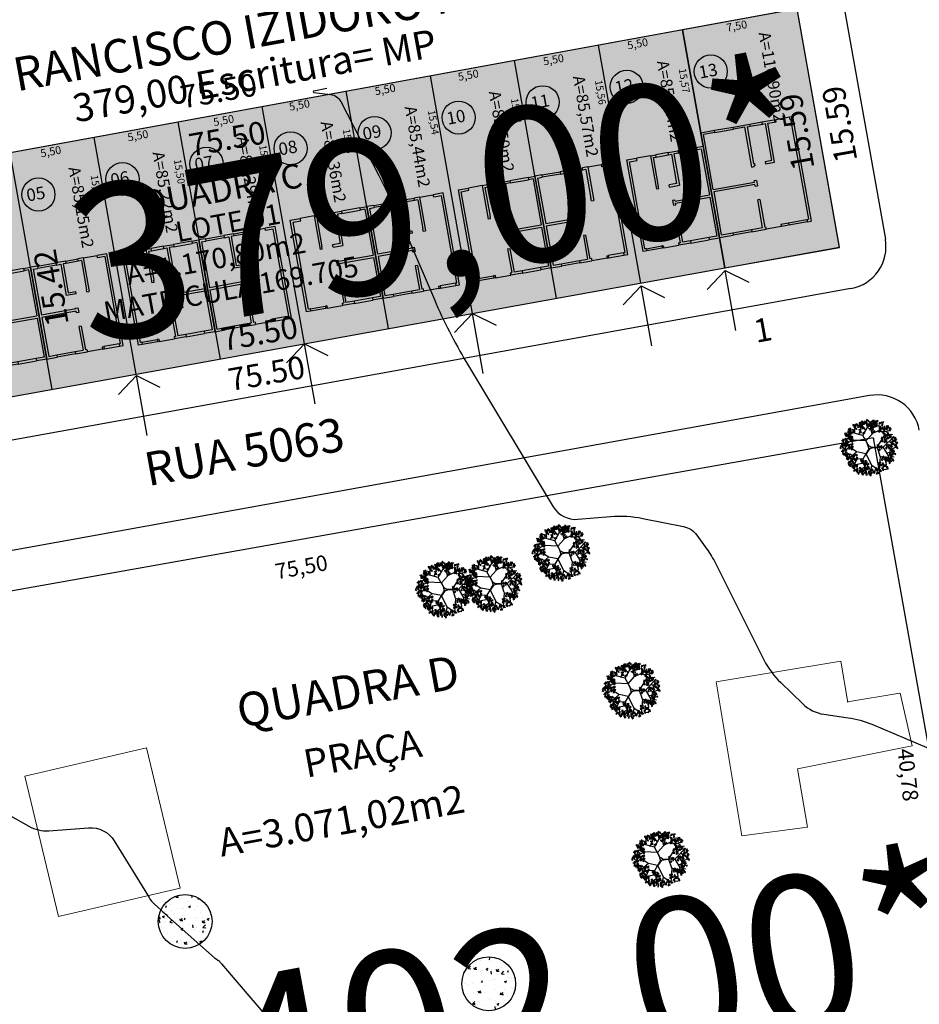
# Model space of a CAD drawing. Extents: x 179874 to 182873, y 1666095 to 1667215.
# Drawn here: x 180685 to 180742, y 1666463 to 1666526 of the extents above; entities that cross this region are included whole.
import ezdxf

# ---------------------------------------------------------------- set-up
doc = ezdxf.new("R2010")
doc.units = 0
doc.header["$LTSCALE"] = 10
doc.header["$MEASUREMENT"] = 0
doc.linetypes.add('DASHDOT', pattern=[1, 0.5, -0.25, 0, -0.25])
doc.layers.get('0').update_dxf_attribs({"linetype": 'CONTINUOUS'})
doc.layers.get('Defpoints').update_dxf_attribs({"linetype": 'CONTINUOUS'})
for name, color, linetype in [('A COTAS', 1, 'CONTINUOUS'), ('AREAS QUADRAS', 7, 'CONTINUOUS'), ('CALÇADA', 2, 'CONTINUOUS'), ('cotas', 2, 'CONTINUOUS'), ('ESCRITURA', 4, 'DASHDOT'), ('HACHURA', 1, 'CONTINUOUS'), ('LOTES', 4, 'CONTINUOUS'), ('Lotes hachurados H1A', 254, 'CONTINUOUS'), ('Lotes Hachurados UH 008', 254, 'CONTINUOUS'), ('NUM.LOTES', 1, 'CONTINUOUS'), ('Poliline', 2, 'CONTINUOUS'), ('T-ALTIM-CNIV2', 250, 'CONTINUOUS'), ('T-EDIF', 3, 'CONTINUOUS'), ('UH-5m', 3, 'CONTINUOUS'), ('UH-6m', 3, 'CONTINUOUS'), ('UHs_Resolução460', 7, 'CONTINUOUS'), ('VEGETACAO', 251, 'CONTINUOUS'), ('área', 3, 'CONTINUOUS')]:
    doc.layers.add(name, color=color, linetype=linetype)
doc.layers.add('ENTR_ÁGUA-LUZ', color=3, linetype='CONTINUOUS', lineweight=30)
doc.layers.add('SITUAÇÃO 2', color=7, linetype='CONTINUOUS', plot=False)
doc.styles.add('ROMANS', font='romans', dxfattribs={"height": 1.02})
doc.styles.add('STYLUS', font='stylu.ttf')
doc.styles.add('TNEWROMAN', font='times.ttf', dxfattribs={"height": 1})
doc.dimstyles.get("Standard").update_dxf_attribs({"dimtxt": 0.8, "dimasz": 0.18, "dimexe": 0.18, "dimexo": 0.0625, "dimgap": 0.09, "dimtad": 0, "dimzin": 0, "dimdsep": 46, "dimtxsty": 'Standard', "dimblk": 'OBLIQUE', "dimcen": 0.09, "dimse1": 1, "dimse2": 1, "dimclrd": 2, "dimclrt": 1, "dimadec": 0, "dimazin": 0, "dimtfac": 1, "dimtofl": 0, "dimtmove": 0, "dimatfit": 3, "dimfxl": 0, "dimtolj": 1, "dimtzin": 0, "dimarcsym": 0})

# ---------------------------------------------------------------- blocks, each defined once
blk = doc.blocks.new('Arvpb04')
at = {"layer": 'VEGETACAO'}
for p, q in [((-1.49, 1.48), (-1.49, 2.15)), ((-0.86, 2.02), (-1.32, 2.32)), ((-1.08, 1.32), (-0.65, 2.55)), ((-0.34, 1.79), (-0.9, 2.48)), ((-0.65, 1.24), (-0.17, 2.1)), ((-0.17, 2.1), (-0.36, 2.7)), ((-0.17, 2.06), (0.35, 2.54)), ((0.29, 1.39), (0.05, 2.62)), ((0.19, 1.96), (0.73, 2.39)), ((0.31, 1.43), (1.61, 2.05)), ((1.11, 1.85), (0.98, 2.3)), ((1.52, 1.17), (1.56, 2.22)), ((-1.65, 0.75), (-2.3, 1.41)), ((-1.47, 1.76), (-1.83, 1.89)), ((-0.34, 0.68), (0.28, 1.38)), ((0.8, 0.04), (1.53, 1.17)), ((1.49, 1.13), (2.4, 1.37)), ((1.55, 1.63), (2, 1.75)), ((-1.69, 0.75), (-2.62, 0.26)), ((-1.31, -0.43), (-2.5, 0.38)), ((-2.1, 0.55), (-2.43, 0.88)), ((-2.08, 0.06), (-2.4, -0.29)), ((-0.36, 0.69), (-1.7, 0.76)), ((-0.34, 0.68), (-0.17, 0.3)), ((-0.17, 0.3), (-0.07, -0.04)), ((0.16, 0.04), (-0.01, 0.14)), ((0.31, -0.04), (0.82, 0)), ((0.79, 0.03), (1.08, -0.86)), ((1.42, 0.02), (1.93, -0.82)), ((1.71, 0.35), (2.55, -0.63)), ((2.05, 0.62), (2.63, 0.29)), ((2.2, -0.19), (2.69, 0.06)), ((2.28, 0.48), (2.58, 0.72)), ((-1.71, -0.79), (-2.35, -0.55)), ((-1.62, -1.16), (-2.3, -0.95)), ((-1.27, -0.42), (-2.22, -1.25)), ((-0.34, -0.62), (-1.26, -0.43)), ((-0.34, -0.64), (0.27, -1.83)), ((-0.07, -0.04), (-0.05, -0.19)), ((1.11, -0.91), (1, -2.34)), ((1.08, -0.87), (2.27, -1.28)), ((1.74, -0.52), (2.62, -0.39)), ((1.89, -0.81), (2.05, -1.5)), ((1.93, -0.82), (2.54, -0.96)), ((-1.65, -1.18), (-2.07, -1.64)), ((-0.52, -1.58), (-1.8, -1.82)), ((-0.67, -1.16), (-1.65, -1.18)), ((-1.3, -1.17), (-1.62, -2)), ((-1.24, -1.73), (-1.27, -2.28)), ((-0.46, -2.01), (-1.04, -2.35)), ((0.26, -1.78), (0.01, -2.68)), ((0.28, -1.82), (1.16, -2.39)), ((1.07, -1.81), (1.53, -1.92)), ((1.62, -1.07), (1.73, -1.75)), ((-0.7, -2.14), (-0.64, -2.51)), ((0.65, -2.08), (0.54, -2.53))]:
    blk.add_line(p, q, dxfattribs=at)
for points in [[(-1.64, 2.19), (-1.55, 2.32), (-1.67, 2.35)], [(-1.55, 2.09), (-1.47, 2.36), (-1.47, 2.07)], [(-1.45, 2.14), (-1.33, 2.35), (-1.52, 2.2)], [(-1.45, 2.05), (-1.34, 2.17), (-1.47, 2.22)], [(-1.26, 2.29), (-1.31, 2.48), (-1.42, 2.35)], [(-1.2, 2.25), (-1.13, 2.39), (-1.32, 2.35)], [(-1.23, 2.27), (-1.1, 2.3), (-1.13, 2.15)], [(-1.02, 2.07), (-1.22, 2.07), (-1.04, 2.18)], [(-0.9, 2.52), (-1.05, 2.56), (-0.98, 2.38)], [(-0.89, 2.17), (-1.01, 2.29), (-1.03, 2.19)], [(-0.74, 2.29), (-0.97, 2.37), (-0.79, 2.22)], [(-0.69, 2.55), (-0.82, 2.63), (-0.9, 2.56)], [(-0.66, 2.31), (-0.79, 2.39), (-0.81, 2.26)], [(-0.59, 2.54), (-0.65, 2.71), (-0.79, 2.68)], [(-0.7, 2.06), (-0.75, 2.01), (-0.61, 1.87)], [(-0.48, 2.5), (-0.54, 2.53), (-0.62, 2.34)], [(-0.59, 2.07), (-0.59, 1.96), (-0.5, 2.01)], [(-0.45, 2.4), (-0.48, 2.55), (-0.58, 2.49)], [(-0.46, 2.55), (-0.42, 2.71), (-0.52, 2.68)], [(-0.32, 2.39), (-0.44, 2.63), (-0.25, 2.42)], [(-0.22, 2.43), (-0.22, 2.58), (-0.35, 2.53)], [(-0.17, 2.74), (-0.22, 2.89), (-0.33, 2.73)], [(0.03, 2.37), (0.03, 2.44), (-0.17, 2.41)], [(-0.03, 2.59), (-0.04, 2.74), (-0.13, 2.76)], [(-0.02, 2.28), (-0.11, 2.34), (-0.13, 2.24)], [(0.2, 2.55), (0.03, 2.46), (0.18, 2.37)], [(0.23, 2.61), (0.09, 2.65), (0.16, 2.47)], [(0.45, 2.3), (0.18, 2.32), (0.46, 2.38)], [(0.38, 2.2), (0.23, 2.25), (0.23, 2.13)], [(0.44, 2.64), (0.31, 2.72), (0.24, 2.66)], [(0.47, 2.4), (0.34, 2.49), (0.32, 2.35)], [(0.54, 2.63), (0.49, 2.81), (0.34, 2.78)], [(0.63, 2.67), (0.44, 2.69), (0.41, 2.55)], [(0.43, 2.16), (0.43, 2.05), (0.52, 2.1)], [(0.57, 2.58), (0.45, 2.49), (0.48, 2.4)], [(0.65, 2.59), (0.59, 2.62), (0.52, 2.43)], [(0.57, 2.33), (0.58, 2.13), (0.72, 2.24)], [(0.71, 2.49), (0.61, 2.45), (0.69, 2.38)], [(0.71, 2.76), (0.66, 2.71), (0.8, 2.57)], [(0.81, 2.52), (0.68, 2.43), (0.8, 2.36)], [(0.85, 2.25), (0.69, 2.19), (0.78, 2.13)], [(0.82, 2.77), (0.82, 2.66), (0.91, 2.71)], [(1.19, 2.52), (1.01, 2.54), (0.98, 2.4)], [(1.09, 2.24), (1, 2.11), (1.19, 2.11)], [(1.26, 1.93), (1.09, 2.03), (1.1, 1.86)], [(1.27, 2.61), (1.22, 2.57), (1.36, 2.43)], [(1.38, 2.38), (1.25, 2.29), (1.36, 2.21)], [(1.41, 2.1), (1.26, 2.04), (1.35, 1.98)], [(1.29, 1.93), (1.37, 2.04), (1.45, 1.91)], [(1.39, 2.62), (1.38, 2.52), (1.48, 2.56)], [(1.68, 1.87), (1.76, 2.13), (1.76, 1.85)], [(1.69, 2.09), (1.83, 2.18), (1.73, 2.22)], [(1.78, 1.91), (1.91, 2.12), (1.72, 1.97)], [(1.98, 2.07), (1.93, 2.26), (1.81, 2.12)], [(2, 2.05), (2.14, 2.07), (2.11, 1.92)], [(2.03, 1.82), (2.13, 1.93), (2.08, 2.01)], [(-2.48, 1.5), (-2.29, 1.46), (-2.49, 1.39)], [(-2.32, 1.25), (-2.45, 1.26), (-2.4, 1.4)], [(-2.34, 1.28), (-2.44, 1.16), (-2.25, 1.16)], [(-2.3, 1.49), (-2.42, 1.4), (-2.39, 1.3)], [(-2.08, 1.34), (-2.24, 1.16), (-2.03, 1.27)], [(-2.16, 1.66), (-2.21, 1.62), (-2.07, 1.47)], [(-2.06, 1.42), (-2.19, 1.34), (-2.07, 1.26)], [(-2.13, 0.89), (-2.09, 1.05), (-2.18, 1.01)], [(-2.02, 1.15), (-2.17, 1.09), (-2.09, 1.03)], [(-2.13, 1.74), (-2.04, 1.87), (-2.16, 1.9)], [(-1.97, 1.36), (-2.1, 1.12), (-2.04, 1.4)], [(-1.9, 1.07), (-2.07, 1.17), (-2.06, 1)], [(-2.05, 1.67), (-2.05, 1.56), (-1.96, 1.61)], [(-2.04, 1.64), (-1.96, 1.91), (-1.97, 1.62)], [(-2.03, 1.86), (-1.9, 1.95), (-1.99, 1.99)], [(-1.9, 1.36), (-1.92, 1.46), (-2, 1.4)], [(-1.83, 1.08), (-1.88, 1.22), (-1.99, 1.07)], [(-1.94, 1.6), (-1.83, 1.72), (-1.96, 1.77)], [(-1.79, 1.39), (-1.75, 1.45), (-1.92, 1.56)], [(-1.87, 1.07), (-1.79, 1.18), (-1.71, 1.05)], [(-1.69, 0.92), (-1.7, 1.07), (-1.79, 1.1)], [(-1.73, 1.82), (-1.59, 1.85), (-1.62, 1.7)], [(-1.51, 1.62), (-1.71, 1.62), (-1.53, 1.73)], [(-1.3, 1.84), (-1.26, 1.9), (-1.43, 2.01)], [(-1.02, 1.89), (-0.83, 1.85), (-1.03, 1.78)], [(-0.88, 1.68), (-0.98, 1.56), (-0.79, 1.56)], [(-0.84, 1.88), (-0.96, 1.79), (-0.93, 1.7)], [(-0.56, 1.55), (-0.71, 1.49), (-0.63, 1.43)], [(-0.45, 1.65), (-0.55, 1.54), (-0.45, 1.49)], [(0, 1.98), (0.19, 1.94), (-0.01, 1.87)], [(0.18, 1.98), (0.06, 1.89), (0.09, 1.79)], [(0.42, 1.91), (0.29, 1.82), (0.41, 1.75)], [(0.46, 1.64), (0.3, 1.58), (0.39, 1.52)], [(0.57, 1.75), (0.47, 1.63), (0.57, 1.58)], [(1.05, 1.59), (1.02, 1.74), (0.92, 1.69)], [(1.03, 1.75), (1.07, 1.91), (0.98, 1.87)], [(1.18, 1.58), (1.06, 1.83), (1.25, 1.62)], [(1.44, 1.03), (1.26, 1.05), (1.23, 0.91)], [(1.53, 1.57), (1.52, 1.64), (1.33, 1.6)], [(1.47, 1.78), (1.46, 1.93), (1.37, 1.96)], [(1.48, 1.47), (1.39, 1.54), (1.37, 1.43)], [(1.58, 1.93), (1.44, 1.79), (1.49, 1.99)], [(1.53, 1.12), (1.47, 1.07), (1.61, 0.93)], [(1.5, 1.69), (1.63, 1.82), (1.53, 1.93)], [(1.61, 1.25), (1.69, 1.38), (1.58, 1.41)], [(1.64, 1.13), (1.63, 1.02), (1.73, 1.07)], [(1.83, 1.58), (1.81, 1.69), (1.72, 1.63)], [(1.79, 1.2), (1.92, 1.41), (1.73, 1.26)], [(1.78, 1.83), (1.89, 1.94), (1.76, 1.99)], [(1.99, 1.35), (1.94, 1.54), (1.82, 1.41)], [(1.95, 0.9), (1.99, 0.96), (1.82, 1.07)], [(1.99, 1.72), (2.18, 1.74), (2.18, 1.89)], [(2.01, 1.33), (2.15, 1.36), (2.12, 1.21)], [(2.01, 1.01), (2.19, 1.03), (2.19, 1.17)], [(2.21, 1.85), (2.02, 1.85), (2.2, 1.95)], [(2.23, 1.13), (2.03, 1.13), (2.21, 1.24)], [(2.04, 1.1), (2.14, 1.21), (2.09, 1.3)], [(2.34, 0.9), (2.46, 1.11), (2.27, 0.96)], [(2.55, 1.03), (2.69, 1.06), (2.66, 0.91)], [(-2.87, -0.1), (-2.9, 0.05), (-3.01, 0)], [(-2.89, 0.06), (-2.85, 0.22), (-2.95, 0.18)], [(-2.67, 0.24), (-2.84, 0.34), (-2.83, 0.16)], [(-2.65, -0.07), (-2.65, 0.09), (-2.77, 0.04)], [(-2.76, 0.76), (-2.57, 0.72), (-2.76, 0.65)], [(-2.6, 0.25), (-2.65, 0.39), (-2.76, 0.24)], [(-2.52, 0.83), (-2.7, 0.85), (-2.73, 0.71)], [(-2.62, 0.54), (-2.71, 0.42), (-2.53, 0.42)], [(-2.57, 0.75), (-2.69, 0.66), (-2.66, 0.56)], [(-2.46, 0.09), (-2.46, 0.24), (-2.56, 0.27)], [(-2.35, 0.6), (-2.52, 0.42), (-2.3, 0.53)], [(-2.44, 0.92), (-2.49, 0.88), (-2.35, 0.73)], [(-2.34, 0.69), (-2.47, 0.6), (-2.35, 0.52)], [(-2.3, 0.41), (-2.45, 0.35), (-2.37, 0.29)], [(-2.42, 0), (-2.3, 0.13), (-2.4, 0.24)], [(-2.33, 0.93), (-2.33, 0.83), (-2.23, 0.87)], [(-2.18, 0.52), (-2.29, 0.4), (-2.18, 0.35)], [(-1.93, 0.3), (-2.11, 0.32), (-2.14, 0.18)], [(-2.03, 0.02), (-2.12, -0.11), (-1.93, -0.11)], [(-1.98, 0.72), (-2.1, 0.97), (-1.91, 0.76)], [(-1.98, 0.22), (-2.1, 0.13), (-2.07, 0.04)], [(-1.88, 0.76), (-1.88, 0.92), (-2.01, 0.87)], [(-1.85, 0.39), (-1.9, 0.35), (-1.76, 0.21)], [(-1.75, 0.16), (-1.87, 0.07), (-1.76, -0.01)], [(-1.63, 0.71), (-1.63, 0.78), (-1.83, 0.75)], [(-1.68, 0.61), (-1.77, 0.68), (-1.79, 0.57)], [(-1.65, 0.1), (-1.79, -0.14), (-1.72, 0.13)], [(-1.74, 0.41), (-1.74, 0.3), (-1.64, 0.34)], [(0.78, 0.25), (0.87, 0.2), (0.88, 0.3)], [(1, 0.12), (1.01, -0.03), (1.14, 0.04)], [(1.09, 0.18), (1.24, -0.05), (1.02, 0.13)], [(1.22, 0.18), (1.27, 0.04), (1.36, 0.11)], [(1.26, 0.03), (1.24, -0.13), (1.33, -0.08)], [(1.34, 0.74), (1.25, 0.62), (1.44, 0.62)], [(1.39, 0.95), (1.27, 0.86), (1.3, 0.76)], [(1.63, 0.88), (1.5, 0.79), (1.62, 0.72)], [(1.67, 0.61), (1.51, 0.55), (1.6, 0.49)], [(1.72, 0.82), (1.59, 0.58), (1.65, 0.86)], [(1.79, -0.14), (1.76, 0.01), (1.66, -0.04)], [(1.78, 0.71), (1.67, 0.6), (1.78, 0.55)], [(1.78, 0.02), (1.82, 0.18), (1.72, 0.14)], [(1.84, 0.87), (1.82, 0.98), (1.73, 0.91)], [(2, 0.2), (1.83, 0.3), (1.84, 0.13)], [(2.02, -0.11), (2.02, 0.05), (1.89, 0)], [(2.07, 0.21), (2.02, 0.35), (1.91, 0.2)], [(2.21, 0.05), (2.2, 0.2), (2.11, 0.23)], [(2.32, 0.2), (2.18, 0.06), (2.23, 0.27)], [(2.32, 0.24), (2.29, 0.4), (2.19, 0.34)], [(2.3, 0.4), (2.34, 0.56), (2.25, 0.52)], [(2.25, -0.04), (2.37, 0.1), (2.27, 0.2)], [(2.38, 0.57), (2.36, 0.67), (2.28, 0.61)], [(2.34, 0.81), (2.45, 0.92), (2.32, 0.97)], [(2.49, 0.6), (2.53, 0.66), (2.36, 0.77)], [(2.55, 0.28), (2.55, 0.43), (2.42, 0.38)], [(2.55, 0.71), (2.73, 0.72), (2.73, 0.87)], [(2.75, 0.13), (2.7, 0.31), (2.56, 0.28)], [(2.77, 0.83), (2.57, 0.83), (2.75, 0.94)], [(2.58, 0.8), (2.68, 0.91), (2.63, 1)], [(2.8, 0.22), (2.79, 0.29), (2.6, 0.26)], [(2.74, 0.43), (2.73, 0.58), (2.64, 0.61)], [(2.75, 0.12), (2.66, 0.19), (2.64, 0.08)], [(2.87, 0.09), (2.81, 0.12), (2.73, -0.06)], [(2.77, 0.34), (2.9, 0.48), (2.8, 0.58)], [(-2.8, -0.33), (-2.6, -0.37), (-2.8, -0.44)], [(-2.56, -0.25), (-2.74, -0.23), (-2.77, -0.37)], [(-2.66, -0.54), (-2.75, -0.66), (-2.56, -0.66)], [(-2.61, -0.34), (-2.73, -0.42), (-2.7, -0.52)], [(-2.61, -0.59), (-2.6, -0.79), (-2.46, -0.68)], [(-2.39, -0.12), (-2.4, -0.05), (-2.6, -0.09)], [(-2.45, -0.22), (-2.54, -0.15), (-2.56, -0.26)], [(-2.48, -0.16), (-2.53, -0.21), (-2.39, -0.35)], [(-2.38, -0.4), (-2.5, -0.49), (-2.39, -0.56)], [(-2.34, -0.67), (-2.49, -0.73), (-2.41, -0.79)], [(-2.28, -0.46), (-2.42, -0.7), (-2.35, -0.42)], [(-2.41, -0.8), (-2.21, -0.84), (-2.41, -0.91)], [(-2.17, -0.73), (-2.35, -0.71), (-2.38, -0.85)], [(-2.36, -0.15), (-2.37, -0.26), (-2.27, -0.21)], [(-2.22, -0.81), (-2.34, -0.9), (-2.31, -1)], [(-2, -0.96), (-2.17, -1.14), (-1.95, -1.03)], [(-2.09, -0.64), (-2.14, -0.68), (-2, -0.82)], [(-1.98, -0.87), (-2.11, -0.96), (-2, -1.04)], [(-1.97, -0.63), (-1.98, -0.73), (-1.88, -0.69)], [(-1.71, -0.12), (-1.86, -0.18), (-1.78, -0.23)], [(-1.72, -0.87), (-1.52, -0.91), (-1.72, -0.98)], [(-1.47, -0.79), (-1.66, -0.77), (-1.69, -0.91)], [(-1.53, -0.88), (-1.65, -0.97), (-1.62, -1.06)], [(-1.39, -0.7), (-1.45, -0.75), (-1.3, -0.89)], [(-1.2, -1), (-1.33, -1.24), (-1.27, -0.96)], [(-1.28, -0.69), (-1.29, -0.8), (-1.19, -0.75)], [(0.99, -0.19), (1.05, -0.33), (1.14, -0.16)], [(1.55, -0.99), (1.38, -0.89), (1.38, -1.06)], [(1.75, -1.14), (1.75, -0.99), (1.66, -0.96)], [(1.79, -1.23), (1.92, -1.09), (1.82, -0.99)], [(2.19, -0.54), (2.02, -0.63), (2.17, -0.72)], [(2.27, -0.16), (2.27, -0.09), (2.07, -0.13)], [(2.22, -0.48), (2.07, -0.44), (2.15, -0.62)], [(2.23, -0.83), (2.11, -0.71), (2.09, -0.81)], [(2.22, -0.26), (2.13, -0.19), (2.11, -0.3)], [(2.34, -1.14), (2.29, -0.96), (2.14, -0.99)], [(2.38, -0.71), (2.15, -0.62), (2.33, -0.78)], [(2.43, -0.45), (2.3, -0.37), (2.22, -0.44)], [(2.37, -0.9), (2.22, -0.84), (2.22, -0.96)], [(2.46, -0.69), (2.33, -0.6), (2.31, -0.74)], [(2.45, -0.24), (2.34, -0.12), (2.32, -0.22)], [(2.59, -0.3), (2.45, -0.25), (2.44, -0.36)], [(2.7, -0.6), (2.59, -0.64), (2.67, -0.71)], [(2.92, -0.01), (2.82, -0.04), (2.9, -0.12)], [(-2.27, -1.01), (-2.36, -1.14), (-2.17, -1.14)], [(-2.22, -1.07), (-2.21, -1.26), (-2.07, -1.16)], [(-2.02, -1.52), (-2.2, -1.61), (-2.05, -1.7)], [(-1.99, -1.46), (-2.14, -1.42), (-2.07, -1.59)], [(-1.99, -1.81), (-2.1, -1.69), (-2.12, -1.79)], [(-1.77, -1.77), (-2.05, -1.74), (-1.77, -1.69)], [(-1.85, -1.87), (-1.99, -1.82), (-2, -1.94)], [(-1.79, -1.42), (-1.92, -1.35), (-1.99, -1.41)], [(-1.83, -1.04), (-1.94, -1.16), (-1.83, -1.21)], [(-1.75, -1.66), (-1.88, -1.58), (-1.91, -1.72)], [(-1.69, -1.44), (-1.74, -1.26), (-1.88, -1.29)], [(-1.74, -2.03), (-1.65, -1.89), (-1.77, -1.86)], [(-1.57, -1.48), (-1.64, -1.45), (-1.71, -1.63)], [(-1.58, -1.08), (-1.67, -1.2), (-1.48, -1.2)], [(-1.65, -2.12), (-1.57, -1.86), (-1.58, -2.14)], [(-1.64, -1.9), (-1.51, -1.81), (-1.6, -1.77)], [(-1.52, -1.58), (-1.62, -1.62), (-1.54, -1.69)], [(-1.55, -2.07), (-1.43, -1.86), (-1.62, -2.01)], [(-1.55, -2.16), (-1.44, -2.05), (-1.57, -2)], [(-1.53, -1.13), (-1.52, -1.33), (-1.38, -1.22)], [(-1.3, -1.96), (-1.23, -1.83), (-1.42, -1.86)], [(-1.25, -1.21), (-1.41, -1.27), (-1.32, -1.33)], [(-0.86, -1.42), (-0.77, -1.29), (-0.89, -1.26)], [(-0.77, -1.51), (-0.69, -1.25), (-0.69, -1.54)], [(-0.67, -1.47), (-0.55, -1.26), (-0.74, -1.41)], [(-0.52, -1.76), (-0.48, -1.71), (-0.65, -1.6)], [(-0.32, -1.73), (-0.5, -1.71), (-0.53, -1.85)], [(-0.37, -1.81), (-0.49, -1.9), (-0.46, -2)], [(-0.46, -1.66), (-0.28, -1.64), (-0.28, -1.5)], [(-0.45, -1.33), (-0.32, -1.31), (-0.35, -1.46)], [(-0.24, -1.54), (-0.44, -1.54), (-0.26, -1.43)], [(-0.43, -1.57), (-0.33, -1.45), (-0.38, -1.37)], [(-0.24, -1.64), (-0.29, -1.69), (-0.15, -1.83)], [(-0.14, -1.88), (-0.26, -1.97), (-0.15, -2.04)], [(-0.04, -1.94), (-0.18, -2.18), (-0.11, -1.9)], [(-0.12, -1.63), (-0.13, -1.74), (-0.03, -1.69)], [(1.03, -1.58), (0.88, -1.54), (0.95, -1.71)], [(1.03, -1.93), (0.92, -1.81), (0.9, -1.91)], [(1.23, -1.54), (1.1, -1.47), (1.03, -1.53)], [(1.27, -1.78), (1.14, -1.7), (1.11, -1.84)], [(1.34, -1.33), (1.31, -1.17), (1.21, -1.23)], [(1.32, -1.17), (1.36, -1.01), (1.27, -1.05)], [(1.45, -1.6), (1.38, -1.57), (1.31, -1.75)], [(1.5, -1.7), (1.4, -1.73), (1.48, -1.81)], [(1.57, -1.3), (1.57, -1.14), (1.44, -1.19)], [(1.67, -1.92), (1.54, -1.85), (1.47, -1.91)], [(1.61, -1.75), (1.65, -1.94), (1.51, -1.79)], [(1.77, -1.94), (1.72, -1.76), (1.58, -1.79)], [(1.82, -1.35), (1.81, -1.28), (1.62, -1.31)], [(1.77, -1.45), (1.68, -1.38), (1.66, -1.49)], [(1.89, -1.98), (1.82, -1.95), (1.75, -2.14)], [(2, -1.22), (1.83, -1.3), (1.98, -1.39)], [(2.02, -1.19), (1.97, -1.06), (2.12, -1.06)], [(2.25, -1.47), (1.98, -1.44), (2.26, -1.39)], [(2.18, -1.57), (2.03, -1.51), (2.03, -1.63)], [(2.24, -1.12), (2.11, -1.04), (2.04, -1.11)], [(2.27, -1.36), (2.14, -1.28), (2.12, -1.41)], [(2.45, -1.17), (2.39, -1.14), (2.32, -1.33)], [(2.51, -1.27), (2.41, -1.31), (2.48, -1.38)], [(-1.51, -2.41), (-1.53, -2.3), (-1.61, -2.36)], [(-1.4, -2.37), (-1.36, -2.32), (-1.53, -2.21)], [(-1.17, -2.29), (-1.35, -2.37), (-1.19, -2.46)], [(-1.34, -2.27), (-1.16, -2.25), (-1.16, -2.1)], [(-1.13, -2.57), (-1.25, -2.45), (-1.27, -2.55)], [(-0.92, -2.54), (-1.19, -2.51), (-0.91, -2.46)], [(-0.99, -2.64), (-1.14, -2.58), (-1.15, -2.7)], [(-0.9, -2.43), (-1.03, -2.35), (-1.05, -2.48)], [(-0.83, -2.21), (-0.88, -2.03), (-1.03, -2.06)], [(-0.72, -2.24), (-0.78, -2.21), (-0.86, -2.4)], [(-0.81, -2.41), (-0.62, -2.45), (-0.81, -2.52)], [(-0.57, -2.34), (-0.75, -2.32), (-0.78, -2.46)], [(-0.64, -2.66), (-0.78, -2.65), (-0.72, -2.51)], [(-0.66, -2.34), (-0.77, -2.38), (-0.69, -2.45)], [(-0.67, -2.62), (-0.76, -2.75), (-0.57, -2.75)], [(-0.62, -2.42), (-0.74, -2.51), (-0.71, -2.61)], [(-0.49, -2.25), (-0.54, -2.29), (-0.4, -2.43)], [(-0.42, -2.02), (-0.51, -2.14), (-0.32, -2.14)], [(-0.39, -2.48), (-0.51, -2.57), (-0.4, -2.65)], [(-0.38, -2.24), (-0.38, -2.34), (-0.28, -2.3)], [(-0.37, -2.07), (-0.36, -2.27), (-0.22, -2.16)], [(-0.23, -2.65), (-0.34, -2.77), (-0.23, -2.82)], [(-0.1, -2.15), (-0.25, -2.21), (-0.17, -2.27)], [(0.05, -2.47), (-0.12, -2.56), (0.03, -2.65)], [(0.02, -2.05), (-0.09, -2.16), (0.02, -2.21)], [(0.08, -2.41), (-0.07, -2.37), (0.01, -2.55)], [(0.09, -2.76), (-0.03, -2.64), (-0.05, -2.74)], [(0.29, -2.37), (0.16, -2.3), (0.08, -2.36)], [(0.23, -2.82), (0.08, -2.77), (0.08, -2.89)], [(0.32, -2.62), (0.19, -2.53), (0.17, -2.67)], [(0.39, -2.39), (0.34, -2.21), (0.19, -2.24)], [(0.5, -2.43), (0.44, -2.4), (0.36, -2.58)], [(0.56, -2.53), (0.46, -2.57), (0.53, -2.64)], [(0.67, -2.19), (0.81, -2.1), (0.71, -2.06)], [(0.76, -2.36), (0.89, -2.16), (0.7, -2.3)], [(0.81, -2.7), (0.79, -2.59), (0.7, -2.65)], [(0.77, -2.45), (0.87, -2.34), (0.74, -2.29)], [(0.91, -2.66), (0.96, -2.61), (0.79, -2.5)], [(0.98, -2.23), (1.12, -2.21), (1.09, -2.35)], [(1.2, -2.43), (1, -2.43), (1.18, -2.32)], [(1.44, -2.02), (1.26, -2.11), (1.41, -2.2)], [(1.47, -2.31), (1.36, -2.19), (1.34, -2.29)], [(1.69, -2.27), (1.42, -2.25), (1.7, -2.19)], [(1.94, -2.08), (1.84, -2.12), (1.92, -2.19)]]:
    blk.add_lwpolyline(points, close=True, dxfattribs=at)
for points in [[(-0.03, 0.12), (-0.66, 1.24), (-2.18, 1.64)], [(0.14, 0.04), (1.42, 0.03), (2.53, 1.14)], [(-0.01, -0.07), (-0.66, -1.17), (-0.25, -2.68)], [(-0.3, -0.65), (0.08, -0.1), (0.29, -0.04)]]:
    blk.add_lwpolyline(points, dxfattribs=at)
blk = doc.blocks.new('_ARCHTICK')
at = {"color": 0, "linetype": 'ByBlock', "const_width": 0.15}
blk.add_lwpolyline([(-0.5, -0.5), (0.5, 0.5)], dxfattribs=at)
blk = doc.blocks.new('*D21')
at = {"layer": 'Defpoints', "color": 0, "transparency": 16777216}
for p in [(180792.013, 1666483.805), (180792.975, 1666478.389), (180804.758, 1666475.796), (180821.523, 1666472.238), (180552.211, 1666424.388)]:
    blk.add_point(p, dxfattribs=at)
at = {"layer": 'SITUAÇÃO 2', "color": 1, "lineweight": -2, "transparency": 16777216}
for start, end in [(63.11335, 100.07494), (10.07489, 47.03648)]:
    blk.add_arc((180794.909, 1666467.509), 12.872, start, end, dxfattribs=at)
at = {"layer": 'SITUAÇÃO 2', "color": 1, "lineweight": -2, "transparency": 16777216, "xscale": 0.25, "yscale": 0.25, "zscale": 0.25}
for p, rotation in [((180792.657, 1666480.183), 190.0749411468605), ((180807.582, 1666469.761), 280.0748875847841)]:
    blk.add_blockref('_ARCHTICK', p, dxfattribs=dict(at, rotation=rotation))
at = {"layer": 'SITUAÇÃO 2', "color": 2, "transparency": 16777216, "insert": (180802.278, 1666478.063), "char_height": 1.2, "attachment_point": 5, "rotation": 325.07491}
blk.add_mtext('\\A1;90°', dxfattribs=at)
blk = doc.blocks.new('_Oblique')
at = {"color": 0, "linetype": 'ByBlock', "lineweight": -2}
blk.add_line((-0.5, -0.5), (0.5, 0.5), dxfattribs=at)
blk = doc.blocks.new('casa6m')
at = {"layer": 'UH-6m'}
for p, q in [((0, 6.85), (0.893, 6.85)), ((0, 6.85), (0, 0)), ((0.893, 6.7), (0.15, 6.7)), ((0.15, 3.1), (0.15, 6.7)), ((0.893, 6.7), (0.893, 6.85)), ((2.107, 6.7), (2.107, 6.85)), ((2.107, 6.85), (3.2, 6.85)), ((2.85, 6.7), (2.107, 6.7)), ((2.85, 4.1), (2.85, 6.7)), ((3, 6.7), (3.2, 6.7)), ((3, 6.7), (3, 4.3)), ((3.2, 6.7), (3.2, 6.85)), ((4, 6.7), (4, 6.85)), ((4, 6.85), (4.9, 6.85)), ((4, 6.7), (4.2, 6.7)), ((4.2, 4.3), (4.2, 6.7)), ((4.35, 6.7), (4.9, 6.7)), ((4.35, 4.15), (4.35, 6.7)), ((4.9, 6.7), (4.9, 6.85)), ((5.8, 6.7), (5.8, 6.85)), ((5.8, 6.85), (6, 6.85)), ((5.85, 6.7), (5.8, 6.7)), ((5.8, 6.7), (5.85, 6.7)), ((5.85, 6.7), (5.85, 0.15)), ((6, 6.85), (6, 0)), ((2.85, 4.1), (3, 4.1)), ((3, 4.3), (3.05, 4.3)), ((3, 4.15), (3.05, 4.15)), ((3, 4.15), (3, 4.1)), ((3.05, 4.3), (3.05, 4.15)), ((3.75, 4.3), (3.75, 4.15)), ((3.75, 4.3), (4.2, 4.3)), ((3.75, 4.15), (4.35, 4.15)), ((2.85, 3.1), (2.85, 3.2)), ((3, 3.2), (2.85, 3.2)), ((3, 3.2), (3, 2.85)), ((0.15, 3.1), (2.85, 3.1)), ((0.15, 2.95), (0.15, 0.15)), ((2.85, 2.95), (0.15, 2.95)), ((2.85, 2.85), (2.85, 2.95)), ((2.85, 2.85), (3, 2.85)), ((3, 1.95), (2.85, 1.95)), ((2.85, 0.15), (2.85, 1.95)), ((3, 1.95), (3, 0.15)), ((0, 0), (0.908, 0)), ((0.15, 0.15), (0.908, 0.15)), ((0.908, 0.15), (0.908, 0)), ((2.122, 0.15), (2.122, 0)), ((2.122, 0.15), (2.85, 0.15)), ((2.122, 0), (3.05, 0)), ((3, 0.15), (3.05, 0.15)), ((3.05, 0.15), (3.05, 0)), ((4.05, 0.15), (4.05, 0)), ((4.05, 0.15), (4.536, 0.15)), ((4.536, 0), (4.05, 0)), ((4.536, 0.15), (4.536, 0)), ((4.536, 0.15), (4.536, 0)), ((5.75, 0.15), (5.85, 0.15)), ((5.75, 0.15), (5.75, 0)), ((5.75, 0.15), (5.75, 0)), ((5.75, 0), (6, 0))]:
    blk.add_line(p, q, dxfattribs=at)
at = {"layer": 'UH-6m', "color": 1}
for p, q in [((0.893, 6.85), (2.107, 6.85)), ((0.893, 6.7), (2.107, 6.7)), ((3.2, 6.85), (4, 6.85)), ((3.2, 6.7), (4, 6.7)), ((4.9, 6.85), (5.8, 6.85)), ((0.908, 0.15), (2.122, 0.15)), ((2.122, 0), (0.908, 0)), ((4.05, 0), (3.05, 0)), ((4.536, 0.15), (5.75, 0.15)), ((5.75, 0), (4.536, 0))]:
    blk.add_line(p, q, dxfattribs=at)
blk = doc.blocks.new('casa5m')
at = {"layer": 'UH-5m'}
for p, q in [((0.45, 6), (0, 6)), ((0, 6), (0, 0)), ((0.15, 5.85), (0.45, 5.85)), ((0.15, 5.85), (0.15, 2.85)), ((0.45, 6), (0.45, 5.85)), ((1.65, 6), (1.65, 5.85)), ((2.3, 6), (1.65, 6)), ((1.65, 5.85), (1.95, 5.85)), ((1.95, 5.85), (1.95, 3.8)), ((2.3, 5.85), (2.1, 5.85)), ((2.1, 5.85), (2.1, 3.95)), ((2.3, 5.85), (2.3, 6)), ((3.1, 5.85), (3.1, 6)), ((3.45, 6), (3.1, 6)), ((3.3, 5.85), (3.1, 5.85)), ((3.3, 5.85), (3.3, 3.95)), ((3.45, 6), (3.45, 3.8)), ((4.35, 5.85), (4.35, 6)), ((5, 6), (4.35, 6)), ((4.85, 5.85), (4.35, 5.85)), ((4.85, 0.15), (4.85, 5.85)), ((5, 0), (5, 6)), ((2.1, 3.95), (2.6, 3.95)), ((2.6, 3.8), (2.6, 3.95)), ((3.3, 3.8), (3.3, 3.95)), ((2.6, 3.8), (1.95, 3.8)), ((3.3, 3.8), (3.45, 3.8)), ((2.4, 2.85), (0.15, 2.85)), ((0.15, 2.7), (0.15, 0.15)), ((2.4, 2.7), (0.15, 2.7)), ((2.4, 2.85), (2.4, 2.9)), ((2.4, 2.9), (2.55, 2.9)), ((2.4, 2.6), (2.4, 2.7)), ((2.55, 2.6), (2.4, 2.6)), ((2.55, 2.9), (2.55, 2.7)), ((2.55, 2.7), (2.55, 2.6)), ((2.55, 1.7), (2.4, 1.7)), ((2.4, 1.7), (2.4, 0.15)), ((2.55, 1.7), (2.55, 0.15)), ((0, 0), (0.675, 0)), ((0.15, 0.15), (0.675, 0.15)), ((0.675, 0.15), (0.675, 0)), ((1.875, 0.15), (2.4, 0.15)), ((1.875, 0.15), (1.875, 0)), ((1.875, 0), (2.65, 0)), ((2.65, 0.15), (2.55, 0.15)), ((2.65, 0.15), (2.65, 0)), ((3.65, 0.15), (3.75, 0.15)), ((3.65, 0.15), (3.65, 0)), ((3.65, 0), (3.75, 0)), ((3.75, 0.15), (3.75, 0)), ((4.75, 0.15), (4.85, 0.15)), ((4.75, 0.15), (4.75, 0)), ((4.75, 0), (5, 0))]:
    blk.add_line(p, q, dxfattribs=at)
at = {"layer": 'UH-5m', "color": 1}
for p, q in [((0.45, 6), (1.65, 6)), ((1.65, 5.85), (0.45, 5.85)), ((2.3, 6), (3.1, 6)), ((3.1, 5.85), (2.3, 5.85)), ((3.45, 6), (4.35, 6)), ((0.675, 0.15), (1.875, 0.15)), ((1.875, 0), (0.675, 0)), ((3.65, 0), (2.65, 0)), ((4.75, 0.15), (3.75, 0.15)), ((3.75, 0), (4.75, 0))]:
    blk.add_line(p, q, dxfattribs=at)

msp = doc.modelspace()

# ---------------------------------------------------------------- hatches: boundary and pattern name
at = {"layer": 'HACHURA'}
h = msp.add_hatch(dxfattribs=at)
h.set_pattern_fill('AR-CONC', color=256, scale=0.2, style=0)
h.set_pattern_definition([(50, (-2.919, 432.7022), (1.4345203652, -0.12550427), [0.15, -1.65]), (355, (-2.919, 432.7022), (-0.2775026672, 1.5043842674), [0.12, -1.32]), (100.4514, (-2.7994, 432.6917), (1.1570187634, 1.3788790841), [0.12748038, -1.402284224]), (46.1842, (-2.919, 433.1022), (2.1344820973, -0.3310380287), [0.225, -2.475]), (96.6356, (-2.741, 433.0746), (1.869325411, 1.9482357418), [0.191220576, -2.103426]), (351.1842, (-2.919, 433.1022), (1.8693238903, 1.9482372019), [0.18, -1.98]), (21, (-2.719, 433.0022), (1.1938141042, -0.8052377813), [0.15, -1.65]), (326, (-2.719, 433.0022), (0.4866306638, 1.4503000901), [0.12, -1.32]), (71.4514, (-2.6195, 432.9351), (1.6804452572, 0.6450609934), [0.12748038, -1.402284224]), (37.5, (-2.91894, 432.7022), (0.02431971063, 0.66578770766), [0, -1.304, 0, -1.34, 0, -1.325]), (7.5, (-2.91894, 432.7022), (0.52613907488, 0.78882342376), [0, -0.764, 0, -1.274, 0, -0.505]), (327.5, (-3.36494, 432.7022), (1.06764487234, -0.04510974347), [0, -0.5, 0, -1.56, 0, -2.07]), (317.5, (-3.5649, 432.7022), (1.1663723387, 0.20020996466), [0, -0.65, 0, -1.036, 0, -1.47])])
edge = h.paths.add_edge_path()
edge.add_arc((180695.223, 1666467.99), 1.733, 0, 360)
edge = h.paths.add_edge_path()
edge.add_arc((180698.775, 1666452.302), 1.733, 0, 360)
edge = h.paths.add_edge_path()
edge.add_arc((180714.764, 1666463.977), 1.733, 0, 360)
at = {"layer": 'Lotes hachurados H1A'}
h = msp.add_hatch(color=256, dxfattribs=at)
h.paths.add_polyline_path([(180678.545, 1666516.492), (180673.135, 1666515.502), (180675.838, 1666500.291), (180681.25, 1666501.268)])
h.paths.add_polyline_path([(180683.956, 1666517.482), (180678.545, 1666516.492), (180681.25, 1666501.268), (180686.663, 1666502.246)])
h.paths.add_polyline_path([(180689.366, 1666518.472), (180683.956, 1666517.482), (180686.663, 1666502.246), (180692.075, 1666503.223)])
h.paths.add_polyline_path([(180694.776, 1666519.462), (180689.366, 1666518.472), (180692.075, 1666503.223), (180697.488, 1666504.201)])
h.paths.add_polyline_path([(180700.186, 1666520.453), (180694.776, 1666519.462), (180697.488, 1666504.201), (180702.9, 1666505.178)])
h.paths.add_polyline_path([(180705.596, 1666521.443), (180700.186, 1666520.453), (180702.9, 1666505.178), (180708.313, 1666506.156)])
h.paths.add_polyline_path([(180711.007, 1666522.433), (180705.596, 1666521.443), (180708.313, 1666506.156), (180713.725, 1666507.133)])
h.paths.add_polyline_path([(180716.417, 1666523.423), (180711.007, 1666522.433), (180713.725, 1666507.133), (180719.138, 1666508.111)])
h.paths.add_polyline_path([(180721.827, 1666524.413), (180716.417, 1666523.423), (180719.138, 1666508.111), (180724.55, 1666509.088)])
h.paths.add_polyline_path([(180727.237, 1666525.403), (180721.827, 1666524.413), (180724.55, 1666509.088), (180729.963, 1666510.066)])
for points in [[(180728.571, 1666517.896), (180723.648, 1666517.022), (180724.698, 1666511.114), (180729.621, 1666511.989)], [(180722.664, 1666516.847), (180717.741, 1666515.972), (180718.79, 1666510.064), (180723.713, 1666510.939)], [(180717.741, 1666515.972), (180712.818, 1666515.097), (180713.867, 1666509.19), (180718.79, 1666510.064)], [(180711.839, 1666514.892), (180706.916, 1666514.017), (180707.965, 1666508.11), (180712.888, 1666508.984)], [(180706.916, 1666514.017), (180701.993, 1666513.142), (180703.043, 1666507.235), (180707.965, 1666508.11)], [(180701.014, 1666512.742), (180696.091, 1666511.867), (180697.14, 1666505.96), (180702.063, 1666506.834)], [(180696.091, 1666511.867), (180691.168, 1666510.992), (180692.218, 1666505.085), (180697.14, 1666505.96)], [(180690.189, 1666510.982), (180685.266, 1666510.107), (180686.316, 1666504.2), (180691.238, 1666505.074)], [(180685.266, 1666510.107), (180680.343, 1666509.233), (180681.393, 1666503.325), (180686.316, 1666504.2)]]:
    msp.add_hatch(color=11, dxfattribs=at).paths.add_polyline_path(points)
at = {"layer": 'Lotes Hachurados UH 008'}
for color, points in [(256, [(180734.615, 1666526.754), (180727.237, 1666525.403), (180729.963, 1666510.066), (180737.347, 1666511.378)]), (51, [(180734.33, 1666519.783), (180728.422, 1666518.733), (180729.621, 1666511.989), (180735.528, 1666513.038)])]:
    msp.add_hatch(color=color, dxfattribs=at).paths.add_polyline_path(points)

# ---------------------------------------------------------------- linework, layer by layer
at = {"layer": 'CALÇADA'}
for p, q in [((180737.566, 1666527.294), (180740.297, 1666511.924)), ((180738.078, 1666508.737), (180661.806, 1666494.963)), ((180739.287, 1666501.842), (180663.025, 1666488.069)), ((180739.52, 1666499.132), (180665.187, 1666485.925)), ((180739.52, 1666499.132), (180746.662, 1666458.937))]:
    msp.add_line(p, q, dxfattribs=at)
for centre, start, end in [((180737.589, 1666511.443), 280.23692, 10.07494), ((180739.776, 1666499.136), 10.07494, 100.23692)]:
    msp.add_arc(centre, 2.75, start, end, dxfattribs=at)
at = {"layer": 'cotas'}
msp.add_circle((180739.527, 1666499.091), 0.00723, dxfattribs=at)
at = {"layer": 'ENTR_ÁGUA-LUZ'}
for p, q in [((180729.992, 1666509.897), (180728.833, 1666508.677)), ((180730.678, 1666506.039), (180729.992, 1666509.897)), ((180729.992, 1666509.897), (180731.502, 1666509.151)), ((180724.581, 1666508.914), (180723.421, 1666507.693)), ((180725.266, 1666505.056), (180724.581, 1666508.914)), ((180724.581, 1666508.914), (180726.09, 1666508.168)), ((180713.725, 1666507.133), (180712.565, 1666505.912)), ((180714.411, 1666503.275), (180713.725, 1666507.133)), ((180713.725, 1666507.133), (180715.234, 1666506.387)), ((180702.9, 1666505.178), (180701.74, 1666503.958)), ((180703.586, 1666501.32), (180702.9, 1666505.178)), ((180702.9, 1666505.178), (180704.409, 1666504.432)), ((180692.09, 1666503.141), (180690.93, 1666501.921)), ((180692.775, 1666499.283), (180692.09, 1666503.141)), ((180692.09, 1666503.141), (180693.599, 1666502.395))]:
    msp.add_line(p, q, dxfattribs=at)
at = {"layer": 'ESCRITURA', "color": 2, "linetype": 'Continuous'}
msp.add_line((180904.257, 1666557.801), (180531.468, 1666489.575), dxfattribs=at)
at = {"layer": 'LOTES', "color": 2}
msp.add_line((180663.045, 1666497.981), (180737.343, 1666511.398), dxfattribs=at)
msp.add_lwpolyline([(180737.343, 1666511.398), (180734.615, 1666526.754)], dxfattribs=at)
at = {"layer": 'LOTES', "color": 1}
for centre in [(180695.223, 1666467.99), (180714.764, 1666463.977)]:
    msp.add_circle(centre, 1.733, dxfattribs=at)
at = {"layer": 'Lotes Hachurados UH 008'}
msp.add_lwpolyline([(180727.237, 1666525.403), (180729.963, 1666510.066), (180737.347, 1666511.378), (180734.615, 1666526.754)], close=True, dxfattribs=at)
at = {"layer": 'NUM.LOTES'}
for centre in [(180729.059, 1666522.716), (180723.648, 1666521.725), (180718.238, 1666520.735), (180712.828, 1666519.745), (180707.418, 1666518.755), (180702.008, 1666517.765), (180696.597, 1666516.775), (180691.187, 1666515.785), (180685.777, 1666514.794)]:
    msp.add_circle(centre, 1.066, dxfattribs=at)
at = {"layer": 'Poliline'}
for points in [[(180729.963, 1666510.066), (180729.963, 1666510.066), (180727.237, 1666525.403)], [(180724.55, 1666509.088), (180724.55, 1666509.088), (180721.827, 1666524.413)], [(180719.138, 1666508.111), (180719.138, 1666508.111), (180716.417, 1666523.423)], [(180713.725, 1666507.133), (180713.725, 1666507.133), (180711.007, 1666522.433)], [(180708.313, 1666506.156), (180708.313, 1666506.156), (180705.596, 1666521.443)], [(180702.9, 1666505.178), (180702.9, 1666505.178), (180700.186, 1666520.453)], [(180697.488, 1666504.201), (180694.776, 1666519.462)], [(180692.075, 1666503.223), (180689.366, 1666518.472)], [(180686.663, 1666502.246), (180686.663, 1666502.246), (180683.956, 1666517.482)]]:
    msp.add_lwpolyline(points, dxfattribs=at)
at = {"layer": 'SITUAÇÃO 2'}
msp.add_line((180760.88, 1666531.56), (180531.476, 1666489.576), dxfattribs=at)
at = {"layer": 'SITUAÇÃO 2', "color": 2, "flags": 128}
msp.add_lwpolyline([(180531.468, 1666489.575), (180538.362, 1666419.307), (180933.699, 1666492.196), (180929.312, 1666506.017), (180923.972, 1666519.497), (180913.29, 1666546.459), (180904.257, 1666557.801)], close=True, dxfattribs=at)
at = {"layer": 'T-ALTIM-CNIV2'}
for points in [[(180704.337, 1666521.629), (180703.505, 1666521.455, 0.848468), (180703.509, 1666521.362), (180704.581, 1666521.232, -0.248325), (180705.24, 1666520.774), (180707.693, 1666516.021, -0.018022), (180709.341, 1666512.524), (180711.267, 1666508.023, 0.034284), (180713.335, 1666503.979), (180718.921, 1666494.691, 0.286073), (180720.509, 1666493.88), (180722.603, 1666494.058, -0.071002), (180724.68, 1666493.941), (180727.307, 1666493.412, -0.190076), (180728.167, 1666492.856), (180728.808, 1666491.961, -0.038929), (180729.375, 1666491.021), (180732.485, 1666484.829, 0.084713), (180733.562, 1666483.365), (180734.981, 1666481.997, 0.157224), (180736.338, 1666481.332), (180737.91, 1666481.105, -0.064241), (180739.428, 1666480.682), (180742.96, 1666479.188, 0.115116)], [(180683.974, 1666474.8), (180685.165, 1666474.12, 0.149131), (180686.444, 1666473.832), (180689.01, 1666474.022, -0.280861), (180690.661, 1666473.176), (180692.898, 1666469.525, 0.070844), (180693.255, 1666469.093), (180693.674, 1666468.712, 0.003163), (180694.095, 1666468.334), (180697.119, 1666465.651, 0.038024), (180697.221, 1666465.574), (180697.336, 1666465.499, -0.062324), (180697.419, 1666465.43), (180697.492, 1666465.351, -0.010227), (180697.564, 1666465.27), (180703.624, 1666458.181, 0.014209)]]:
    msp.add_lwpolyline(points, format="xyb", dxfattribs=at)
at = {"layer": 'T-EDIF', "color": 8, "lineweight": 9, "ltscale": 0.4}
for p, q in [((180737.431, 1666484.758), (180729.408, 1666483.425)), ((180737.873, 1666482.094), (180737.431, 1666484.758)), ((180729.408, 1666483.425), (180731.051, 1666473.508)), ((180741.22, 1666482.694), (180737.866, 1666482.137)), ((180742.031, 1666479.306), (180741.246, 1666482.698)), ((180692.736, 1666479.166), (180684.905, 1666477.345)), ((180694.904, 1666470.134), (180692.736, 1666479.166)), ((180734.641, 1666477.82), (180742.031, 1666479.306)), ((180735.281, 1666474.054), (180734.641, 1666477.82)), ((180687.072, 1666468.312), (180684.905, 1666477.345)), ((180735.281, 1666474.054), (180731.051, 1666473.508)), ((180694.904, 1666470.134), (180687.072, 1666468.312))]:
    msp.add_line(p, q, dxfattribs=at)

# ---------------------------------------------------------------- block references
at = {"layer": 'UHs_Resolução460'}
for name, p, rotation in [('casa6m', (180729.614, 1666512.027), 10.07494114580239), ('casa5m', (180718.79, 1666510.064), 10.07494116667808), ('casa5m', (180707.965, 1666508.11), 10.07494116667808), ('casa5m', (180697.14, 1666505.96), 10.07494116667808), ('casa5m', (180686.316, 1666504.2), 10.07494116667808)]:
    msp.add_blockref(name, p, dxfattribs=dict(at, rotation=rotation))
at = {"layer": 'UHs_Resolução460', "xscale": -1, "rotation": 10.07494117014193}
for p in [(180729.621, 1666511.989), (180718.79, 1666510.064), (180707.965, 1666508.11), (180697.14, 1666505.96), (180686.316, 1666504.2)]:
    msp.add_blockref('casa5m', p, dxfattribs=at)
at = {"layer": 'VEGETACAO', "xscale": 0.63, "yscale": 0.63, "zscale": 0.63}
for p in [(180739.264, 1666498.498), (180719.428, 1666491.722), (180715.065, 1666489.724), (180711.929, 1666489.361), (180723.957, 1666482.862), (180725.848, 1666471.99)]:
    msp.add_blockref('Arvpb04', p, dxfattribs=at)

# ---------------------------------------------------------------- texts
at = {"layer": 'A COTAS', "color": 7, "style": 'ROMANS'}
for s, height, rotation, p in [('7,50', 0.5082, 10.69075, (180730.114, 1666525.272)), ('5,50', 0.5082, 10.69075, (180723.735, 1666524.128)), ('5,50', 0.5082, 10.69075, (180718.317, 1666523.101)), ('5,50', 0.5082, 10.69075, (180712.833, 1666522.108)), ('15,57', 0.4697, 279.38767, (180726.994, 1666522.874)), ('5,50', 0.5082, 10.69075, (180707.482, 1666521.181)), ('15,56', 0.4697, 279.38767, (180721.6, 1666522.125)), ('5,50', 0.5082, 10.69075, (180701.965, 1666520.179)), ('15,53', 0.4697, 279.38767, (180716.185, 1666520.953)), ('5,50', 0.5082, 10.69075, (180697.086, 1666519.192)), ('15,54', 0.4697, 279.38767, (180710.847, 1666520.19)), ('5,50', 0.5082, 10.69075, (180691.567, 1666518.21)), ('15,53', 0.4697, 279.38767, (180705.363, 1666518.983)), ('5,50', 0.5082, 10.69075, (180685.957, 1666517.184)), ('15,51', 0.4697, 279.38767, (180699.978, 1666517.949)), ('15,50', 0.4697, 279.38767, (180694.492, 1666517.022)), ('15,48', 0.4697, 279.38767, (180689.134, 1666516.014))]:
    msp.add_text(s, height=height, rotation=rotation, dxfattribs=at).set_placement(p)
at = {"layer": 'AREAS QUADRAS', "color": 3, "style": 'ROMANS'}
msp.add_text('QUADRA C', height=1.5746, rotation=10.34689, dxfattribs=at).set_placement((180692.582, 1666513.41))
at = {"layer": 'AREAS QUADRAS', "color": 2, "style": 'ROMANS'}
for s, p in [('LOTE 01', (180694.747, 1666511.715)), ('A=1.170,80m2', (180691.571, 1666508.97)), ('MATRÍCULA 169.705', (180690.111, 1666506.567))]:
    msp.add_text(s, height=1.3122, rotation=10.34689, dxfattribs=at).set_placement(p)
at = {"layer": 'AREAS QUADRAS', "color": 3, "char_height": 1.458, "attachment_point": 5, "style": 'ROMANS'}
for s, insert, rotation in [('\\A1;15.59', (180734.591, 1666518.829), 100.07957), ('\\A1;75.50', (180697.926, 1666518.392), 10.07957), ('\\A1;75.50', (180700.004, 1666505.868), 10.07957)]:
    msp.add_mtext(s, dxfattribs=dict(at, insert=insert, rotation=rotation))
at = {"layer": 'ENTR_ÁGUA-LUZ', "color": 2, "lineweight": 20, "style": 'TNEWROMAN'}
msp.add_text('1', height=1.5, rotation=10.34689, dxfattribs=at).set_placement((180731.981, 1666505.239))
at = {"layer": 'LOTES', "color": 3, "style": 'ROMANS'}
for s, p in [('RUA 5063', (180692.831, 1666496.009)), ('QUADRA D', (180698.771, 1666480.45))]:
    msp.add_text(s, height=2.16, rotation=10.34689, dxfattribs=at).set_placement(p)
at = {"layer": 'LOTES', "color": 2, "style": 'ROMANS'}
for s, p in [('PRAÇA', (180703.028, 1666477.242)), ('A=3.071,02m2', (180697.558, 1666472.154))]:
    msp.add_text(s, height=1.8, rotation=10.34689, dxfattribs=at).set_placement(p)
at = {"layer": 'NUM.LOTES', "color": 1, "style": 'ROMANS'}
for s, p in [('13', (180728.364, 1666522.253)), ('12', (180722.954, 1666521.263)), ('11', (180717.544, 1666520.273)), ('10', (180712.133, 1666519.283)), ('09', (180706.723, 1666518.293)), ('08', (180701.313, 1666517.303)), ('07', (180695.903, 1666516.312)), ('06', (180690.493, 1666515.322)), ('05', (180685.082, 1666514.332))]:
    msp.add_text(s, height=0.8, rotation=10.34689, dxfattribs=at).set_placement(p)
at = {"layer": 'SITUAÇÃO 2', "color": 3, "style": 'ROMANS'}
msp.add_text('LINDEIRO: FRANCISCO IZIDORO NOAL', height=2.16, rotation=10.34689, dxfattribs=at).set_placement((180668.266, 1666518.485))
at = {"layer": 'SITUAÇÃO 2', "color": 2, "style": 'ROMANS'}
msp.add_text('379,00 Escritura= MP', height=1.8, rotation=10.34689, dxfattribs=at).set_placement((180688.176, 1666519.428))
at = {"layer": 'SITUAÇÃO 2', "color": 1}
for s, p in [('379,00*', (180688.931, 1666505.052)), ('402,00*', (180698.683, 1666454.151))]:
    msp.add_text(s, height=9.9836, rotation=10.50943, dxfattribs=at).set_placement(p)
at = {"layer": 'SITUAÇÃO 2', "color": 7, "style": 'ROMANS'}
for s, rotation, p in [('75,50', 10.34689, (180701.12, 1666490.012)), ('40,78', 276.2973, (180741.075, 1666479.068))]:
    msp.add_text(s, height=1, rotation=rotation, dxfattribs=at).set_placement(p)
at = {"layer": 'SITUAÇÃO 2', "color": 3, "insert": (180686.586, 1666508.784), "char_height": 1.458, "attachment_point": 5, "rotation": 100.07957, "style": 'ROMANS'}
msp.add_mtext('\\A1;15.42', dxfattribs=at)
at = {"layer": 'área', "style": 'STYLUS'}
for s, p in [('A=116,90m2', (180732.135, 1666525.195)), ('A=85,65m2', (180725.588, 1666523.356)), ('A=85,57m2', (180720.176, 1666522.379)), ('A=85,50m2', (180714.763, 1666521.401)), ('A=85,44m2', (180709.351, 1666520.424)), ('A=85,36m2', (180703.938, 1666519.447)), ('A=85,29m2', (180698.526, 1666518.469)), ('A=85,22m2', (180693.114, 1666517.492)), ('A=85,15m2', (180687.701, 1666516.514))]:
    msp.add_text(s, height=0.755, rotation=279.91598, dxfattribs=at).set_placement(p)
at = {"layer": 'área', "color": 3, "char_height": 1.458, "attachment_point": 5, "style": 'ROMANS'}
for s, insert, rotation in [('\\A1;75.50', (180697.378, 1666521.477), 10.07957), ('\\A1;15.59', (180737.349, 1666519.319), 100.07957), ('\\A1;75.50', (180700.463, 1666503.283), 10.07957)]:
    msp.add_mtext(s, dxfattribs=dict(at, insert=insert, rotation=rotation))

# ---------------------------------------------------------------- dimensions: what is measured, and where the dimension line sits
at = {"layer": 'SITUAÇÃO 2'}
dim = msp.add_angular_dim_2l(base=(180804.758, 1666475.796), line1=((180552.211, 1666424.388), (180821.523, 1666472.238)), line2=((180792.975, 1666478.389), (180792.013, 1666483.805)), dimstyle='Standard', override={"dimtxt": 1.2, "dimasz": 0.25, "dimexo": 2, "dimgap": 0.5, "dimtih": 0, "dimtoh": 0, "dimdec": 2, "dimblk1": 'ARCHTICK', "dimblk2": 'ARCHTICK', "dimsah": 1, "dimclrd": 1, "dimclre": 1, "dimclrt": 2, "dimtmove": 2, "dimldrblk": 'ARCHTICK'}, dxfattribs=at)
dim.commit()
dim.dimension.update_dxf_attribs({"geometry": '*D21', "text_midpoint": (180802.278, 1666478.063)})

doc.saveas('drawing.dxf')
